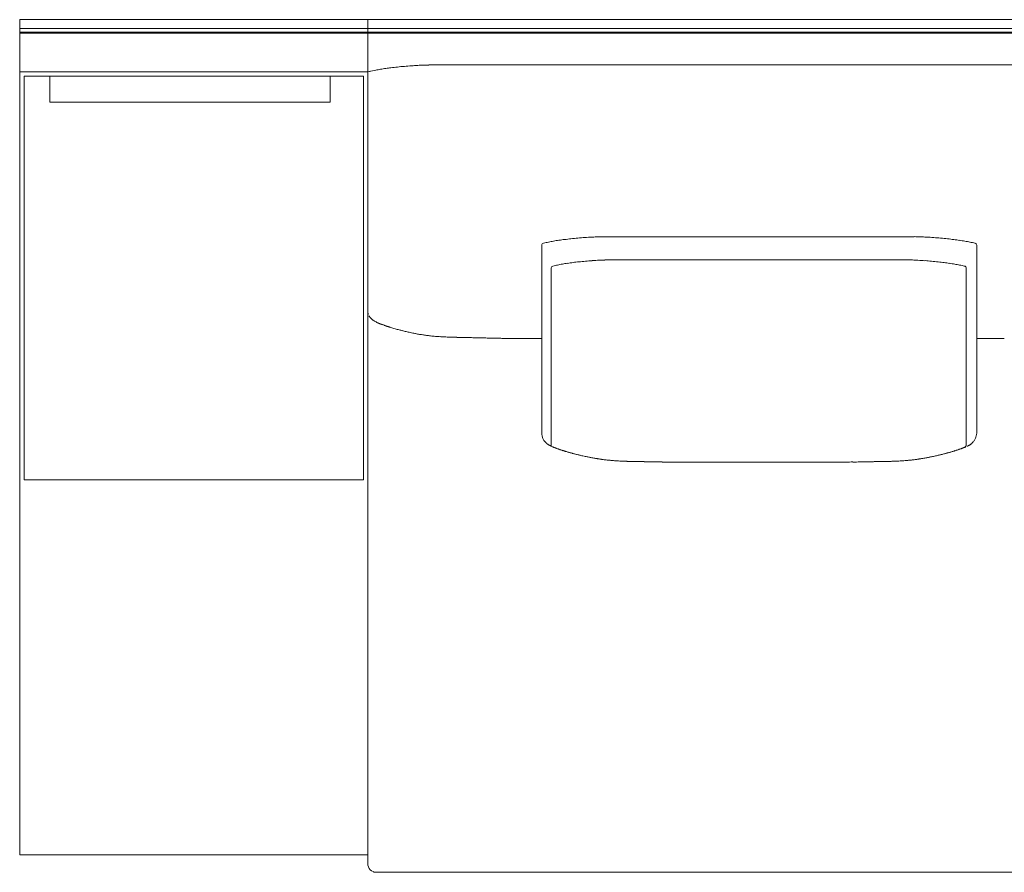
# Model space of a CAD drawing. Units: inches. Extents: x 2127 to 20929, y 2363 to 75667.
# Drawn here: x 2210 to 3355, y 53070 to 54061 of the extents above; entities that cross this region are included whole.
import ezdxf

# ---------------------------------------------------------------- set-up
doc = ezdxf.new("R2010")
doc.units = ezdxf.units.IN
doc.header["$MEASUREMENT"] = 0

msp = doc.modelspace()

# ---------------------------------------------------------------- linework, layer by layer
at = {"lineweight": 13}
for p, q in [((2614.4, 54061.5), (2209.7, 54061.5)), ((2209.7, 54061.5), (2209.7, 54000.8)), ((2614.4, 53080.1), (2614.4, 54061.5)), ((3069.7, 54061.5), (2614.4, 54061.5)), ((3525, 54061.5), (3069.7, 54061.5)), ((2614.4, 54051.4), (2209.7, 54051.4)), ((2614.4, 54046.8), (2209.7, 54046.8)), ((2614.4, 54045.8), (2209.7, 54045.8)), ((3069.7, 54051.4), (2614.4, 54051.4)), ((3069.7, 54046.8), (2614.4, 54046.8)), ((3069.7, 54045.8), (2614.4, 54045.8)), ((3525, 54051.4), (3069.7, 54051.4)), ((3525, 54046.8), (3069.7, 54046.8)), ((3525, 54045.8), (3069.7, 54045.8)), ((2209.7, 53090.2), (2209.7, 54000.8)), ((2209.7, 54000.8), (2614.4, 54000.8)), ((2616.4, 54001.2), (2614.4, 54000.7)), ((2614.4, 54000.8), (2614.4, 53090.2)), ((2215, 53526.3), (2215, 53995.7)), ((2215, 53995.7), (2609.5, 53995.7)), ((2244.7, 53965.4), (2244.7, 53995.7)), ((2244.7, 53995.7), (2570.7, 53995.7)), ((2570.7, 53995.7), (2570.7, 53965.4)), ((2609.5, 53995.7), (2609.5, 53526.3)), ((2570.7, 53965.4), (2244.7, 53965.4)), ((2816.8, 53799.1), (2816.8, 53582.2)), ((3322.7, 53799.1), (3322.7, 53582.2)), ((2827.7, 53772.6), (2827.7, 53565.7)), ((3310.3, 53772.6), (3310.3, 53565.7)), ((2809.3, 53690.6), (2805.4, 53690.6)), ((2813.1, 53690.6), (2809.3, 53690.6)), ((2816.4, 53690.6), (2813.1, 53690.6)), ((2816.8, 53690.6), (2816.4, 53690.6)), ((3322.7, 53690.6), (3323.1, 53690.6)), ((3323.1, 53690.6), (3326.4, 53690.6)), ((3326.4, 53690.6), (3330.2, 53690.6)), ((3330.2, 53690.6), (3334, 53690.6)), ((3308.8, 53564.2), (3309.2, 53564.4)), ((3069, 53546.8), (3069.7, 53546.8)), ((3069.7, 53546.8), (3070.5, 53546.8)), ((3167.7, 53547), (3170.9, 53547)), ((3208.3, 53547.5), (3209.6, 53547.6)), ((2609.5, 53526.3), (2215, 53526.3)), ((2614.4, 53090.2), (2209.7, 53090.2)), ((2621.1, 53070), (4425.5, 53070))]:
    msp.add_line(p, q, dxfattribs=at)
for centre, radius, start, end in [((2666.8, 53784.2), 222.8, 101.1513, 103.0764), ((2620.4, 53986.8), 14.9, 100.8457, 105.6354), ((2997.3, 51667.2), 2365.4, 98.7949, 98.9462), ((2676, 53737.6), 270.2, 95.7452, 97.3987), ((2682.7, 53702.8), 305.5, 94.8278, 96.3412), ((2689.2, 53660.1), 348.6, 93.9084, 95.2974), ((2684.2, 53772), 236.6, 92.8076, 94.557), ((2684.5, 53811), 197.7, 91.5369, 93.4422), ((2690.8, 53635.8), 373, 90.8093, 91.7799), ((2893.5, 53430.8), 378.5, 98.6114, 99.5691), ((2905.5, 53316.6), 493.2, 97.2235, 98.0059), ((2915, 53182.8), 627.2, 95.138, 95.8849), ((2914.1, 53201.2), 608.8, 94.4476, 95.2061), ((2893.4, 53450.4), 358.7, 92.8732, 94.2499), ((2897.9, 53355), 454.2, 91.9681, 92.8288), ((2895.6, 53313.7), 495.4, 90.7022, 91.5444), ((2898, 53077.3), 731.8, 89.4224, 90.1155), ((2940.8, 49043.9), 4765.2, 89.8079, 90.1921), ((3198.7, 49043.9), 4765.2, 89.8079, 90.1921), ((3241.4, 53077.3), 731.8, 89.8845, 90.5776), ((3244.1, 53328.1), 481.1, 88.4396, 89.3027), ((3242.3, 53369.5), 439.7, 87.1672, 88.0609), ((3246.8, 53464.4), 344.7, 85.7103, 87.1371), ((3229.1, 53243.3), 566.5, 84.785, 85.6038), ((3224.5, 53182.8), 627.2, 84.1151, 84.862), ((3243, 53386.3), 422.8, 81.891, 82.7987), ((3253.9, 53478.4), 330.1, 80.4085, 81.5126), ((2877.6, 53539.7), 268.4, 101.3737, 102.6201), ((3261.9, 53539.7), 268.4, 77.3799, 78.6263), ((2892.6, 53497.2), 284.5, 95.005, 96.573), ((2895.8, 53491.9), 290, 94.025, 95.5464), ((2918, 53149.8), 632.9, 93.111, 93.8556), ((2904.3, 53387), 395.2, 92.0456, 92.9882), ((2903, 53329.5), 452.7, 90.7346, 91.6157), ((3570.7, 210169.5), 156388.8, 269.75568, 269.758766), ((2946, 49433.4), 4348.8, 89.799, 90.201), ((2979.2, 162221.9), 108439.8, 269.990511, 270.047446), ((3158.8, 162293.8), 108511.6, 269.95257, 270.009486), ((3192, 45105), 8677.2, 89.89936, 90.10064), ((3892.6, -102605.2), 156388.8, 90.241234, 90.24432), ((3235.3, 53343.2), 439, 88.3669, 89.2708), ((3233.6, 53382.7), 399.6, 87.0281, 87.9656), ((3220.1, 53155.2), 627.4, 86.1277, 86.8755), ((3244.1, 53515.2), 266.7, 84.3872, 86.0414), ((3246.6, 53508.3), 273.3, 83.4175, 85.0573), ((2852.8, 53678.7), 99, 100.1987, 103.4276), ((2866.2, 53623.2), 156.1, 99.3481, 101.453), ((2869.3, 53620.2), 159.6, 98.0998, 100.268), ((2466.2, 56625.2), 2872.4, 277.615, 277.7429), ((2880.8, 53567.1), 213.8, 95.5738, 97.4323), ((3255.9, 53557.3), 223.6, 82.5797, 84.347), ((3235.9, 53390.5), 391.5, 81.8918, 82.8351), ((3264.2, 53592.5), 187.6, 79.8941, 81.7381), ((3268.9, 53607.7), 171.8, 78.6436, 80.5553), ((3284.8, 53676.1), 101.6, 76.5786, 79.8269), ((3307.9, 53772.7), 2.38, 358.3094, 77.3221), ((2620.2, 53718.1), 4.11, 213.9832, 224.9617), ((2629, 53724.9), 15.2, 228.7954, 232.6258), ((2651.2, 53759.4), 56.1, 249.5346, 251.9664), ((2629.8, 53669.8), 35.6, 71.0479, 74.1161), ((2628.7, 53647.8), 57, 72.0586, 74.8272), ((2779.9, 54188.8), 504.8, 255.2165, 255.6351), ((2697.2, 53865.4), 170.9, 255.598, 257.1737), ((2847.2, 54537.5), 859.6, 257.3723, 257.6696), ((2701.3, 53870.8), 177.2, 258.8274, 260.2241), ((2705, 53874.8), 181.8, 259.2937, 260.7901), ((2677.5, 53643.2), 51.4, 81.6811, 84.2859), ((2693.2, 53756.4), 62.8, 262.4807, 264.8389), ((2764.1, 54353.8), 664.5, 263.3783, 263.623), ((2701.8, 53752.6), 59.9, 264.6299, 266.9594), ((2703.4, 53754.8), 62.1, 265.5756, 267.8835), ((2727.7, 54345.4), 653.3, 267.8888, 268.1613), ((2761, 55340.6), 1649.1, 268.1137, 268.2303), ((2709.7, 53632.3), 60.1, 87.177, 89.5959), ((2712.2, 53625.2), 67, 87.3226, 89.5811), ((2714.8, 53615.9), 76.3, 87.49, 89.6095), ((2721.6, 53776.1), 84.1, 267.6177, 269.6865), ((2405.5, 42797.4), 10899.3, 88.25916, 88.29033), ((2750.6, 53801.1), 109.7, 267.9117, 269.7014), ((2753.7, 53783.5), 92.2, 267.7258, 269.6996), ((2757.2, 53803.2), 112, 267.9332, 269.7044), ((2759.8, 53525.3), 165.7, 88.3009, 89.7571), ((2575.1, 41502.9), 12189.6, 89.08712, 89.10843), ((2551.6, 38724.1), 14968.4, 89.14818, 89.16677), ((3026.9, 71829.6), 18140.5, 269.20159, 269.21794), ((2778.3, 53404.8), 286, 88.7052, 89.8067), ((2797.3, 53412.1), 278.5, 89.0638, 90.1872), ((3342.2, 53412.1), 278.5, 89.8128, 90.9362), ((3662.1, 2164), 51527.7, 90.34827, 90.35474), ((2838.6, 53582.4), 21.8, 180.603, 207.8312), ((3307, 53580.9), 15.4, 330.3538, 341.8559), ((3308, 53581.2), 14.6, 339.3186, 351.6593), ((3305.2, 53582.3), 17.5, 349.6426, 359.7283), ((2829.4, 53580.6), 13.1, 219.5717, 229.2702), ((2827.2, 53571), 4.55, 230.4338, 240.8055), ((2846.4, 53597), 36.5, 239.1839, 242.5199), ((3307, 53568.3), 4.49, 284.3229, 289.0756), ((3284.4, 53589.5), 35.1, 314.0393, 317.3753), ((3312.3, 53571), 4.55, 299.1945, 309.5662), ((3306.4, 53580.7), 15.8, 320.4413, 331.8171), ((2823.2, 53505), 58.3, 71.349, 72.7127), ((2870.9, 53632.3), 77.3, 253.1209, 254.2514), ((2810.6, 53325), 235.4, 76.7157, 77.2951), ((2803.3, 53257.3), 303.1, 77.8258, 78.3155), ((2863, 53515.5), 38.2, 77.1876, 80.1925), ((2885.4, 53591.3), 40.5, 258.5867, 261.5121), ((3254.1, 53591.3), 40.5, 278.4879, 281.4133), ((3320.1, 53230.4), 326.4, 99.7917, 100.2243), ((3276.4, 53515.5), 38.2, 99.8075, 102.8124), ((3336.1, 53257.3), 303.1, 101.6845, 102.1742), ((3328.8, 53325), 235.4, 102.7049, 103.2843), ((3268.5, 53632.3), 77.3, 285.7486, 286.8791), ((3316.2, 53505), 58.3, 107.2873, 108.651), ((2908.1, 53711), 162.2, 261.7829, 262.3302), ((2861.2, 53266.8), 284.3, 83.2298, 83.6063), ((2968.6, 54910.7), 1363.9, 267.4934, 267.5985), ((2914.7, 53622.4), 74.4, 267.4725, 269.6987), ((2925.5, 53512.9), 34.7, 87.3482, 90.53), ((2937.4, 53577.2), 29.8, 267.1362, 270.5723), ((2941.5, 53650.3), 103, 267.8443, 269.6917), ((3123.2, 73597.3), 20050.8, 269.51247, 269.5246), ((2960.4, 53718.4), 171.4, 268.8064, 270.2387), ((2964.3, 53682), 135, 268.6539, 270.2752), ((2977.6, 53576.8), 29.8, 267.1362, 270.5723), ((2985.2, 53367), 180, 88.8355, 90.2329), ((2994.8, 53246.1), 300.8, 89.0992, 90.1802), ((3007, 53108.3), 438.6, 89.254, 90.1492), ((3020.6, 53061.4), 485.5, 89.2909, 90.1418), ((3043.9, 52844.3), 702.6, 89.4105, 90.1179), ((3095.5, 52847.2), 699.7, 89.8831, 90.5904), ((3118.8, 53063.8), 483.1, 89.8561, 90.7112), ((3132.5, 53108.3), 438.6, 89.8508, 90.746), ((3144.6, 53246.1), 300.8, 89.8198, 90.9008), ((3154.3, 53367), 180, 89.7671, 91.1645), ((3161.9, 53576.8), 29.8, 269.4277, 272.8638), ((3175.2, 53683.3), 136.2, 269.7323, 271.3386), ((3179.1, 53718.4), 171.4, 269.7613, 271.1936), ((3197.9, 53650.3), 103, 270.3083, 272.1557), ((3213.9, 53512.9), 34.7, 89.47, 92.6518), ((3224.7, 53622.4), 74.4, 270.3013, 272.5275), ((3170.8, 54910.7), 1363.9, 272.4015, 272.5066), ((3278.3, 53266.8), 284.3, 96.3937, 96.7702), ((2624.5, 53080.1), 10.1, 180.0556, 225.0213), ((2624.5, 53080.1), 10.1, 225.0275, 270.0976)]:
    msp.add_arc(centre, radius, start, end, dxfattribs=at)
for points in [[(2623.7, 54002.8), (2625.6, 54003.1), (2627.6, 54003.5), (2629.5, 54003.8)], [(2635.6, 54004.8), (2637.5, 54005), (2639.3, 54005.3), (2641.2, 54005.5)], [(2685.5, 54008.8), (2687.4, 54008.8), (2689.3, 54008.8), (2691.2, 54008.8)], [(2691.2, 54008.8), (2694.7, 54008.8), (2698.2, 54008.8), (2701.7, 54008.8)], [(2701.7, 54008.8), (2709.3, 54008.8), (2717, 54008.8), (2724.7, 54008.8)], [(2724.7, 54008.8), (2739.9, 54008.8), (2755, 54008.8), (2770.1, 54008.8)], [(2770.1, 54008.8), (2870, 54008.8), (2969.9, 54008.8), (3069.7, 54008.8)], [(3369.3, 54008.8), (3269.5, 54008.8), (3169.6, 54008.8), (3069.7, 54008.8)], [(2824.7, 53802.9), (2826.6, 53803.2), (2828.6, 53803.6), (2830.6, 53803.9)], [(2843.5, 53805.8), (2845.9, 53806.1), (2848.3, 53806.4), (2850.7, 53806.7)], [(2889.6, 53809.1), (2891.9, 53809.1), (2894.2, 53809.1), (2896.5, 53809.1)], [(2905.4, 53809.1), (2911.9, 53809.1), (2918.3, 53809.1), (2924.8, 53809.1)], [(2956.7, 53809.1), (2994.4, 53809.1), (3032.1, 53809.1), (3069.7, 53809.1)], [(3182.7, 53809.1), (3145.1, 53809.1), (3107.4, 53809.1), (3069.7, 53809.1)], [(3234.1, 53809.1), (3227.6, 53809.1), (3221.1, 53809.1), (3214.7, 53809.1)], [(3249.9, 53809.1), (3247.6, 53809.1), (3245.2, 53809.1), (3242.9, 53809.1)], [(3296, 53805.8), (3293.6, 53806.1), (3291.2, 53806.4), (3288.8, 53806.7)], [(3314.8, 53802.9), (3312.8, 53803.2), (3310.9, 53803.6), (3308.9, 53803.9)], [(2818.7, 53801.6), (2817.6, 53801.3), (2816.7, 53800.3), (2816.8, 53799.1)], [(2818.7, 53801.6), (2818.8, 53801.6), (2818.9, 53801.7), (2819, 53801.7)], [(3320.7, 53801.6), (3320.7, 53801.6), (3320.6, 53801.7), (3320.5, 53801.7)], [(3322.7, 53799.1), (3322.7, 53800.3), (3321.9, 53801.3), (3320.7, 53801.6)], [(2897.2, 53782.2), (2899.4, 53782.2), (2901.6, 53782.2), (2903.8, 53782.2)], [(2912.3, 53782.1), (2918.4, 53782.1), (2924.6, 53782.1), (2930.7, 53782.1)], [(3225.7, 53782.1), (3219.6, 53782.1), (3213.4, 53782.1), (3207.3, 53782.1)], [(3240.8, 53782.2), (3238.6, 53782.2), (3236.4, 53782.2), (3234.2, 53782.2)], [(2827.7, 53772.6), (2827.7, 53773.7), (2828.5, 53774.7), (2829.6, 53775)], [(2829.6, 53775), (2829.7, 53775), (2829.7, 53775), (2829.8, 53775)], [(3308.4, 53775), (3308.3, 53775), (3308.3, 53775), (3308.2, 53775)], [(2614.4, 53722.1), (2614.4, 53721.9), (2614.4, 53721.6), (2614.5, 53721.4)], [(2614.5, 53721.4), (2614.5, 53721.2), (2614.5, 53721), (2614.6, 53720.7)], [(2614.6, 53720.7), (2614.6, 53720.3), (2614.7, 53720), (2614.8, 53719.7)], [(2614.8, 53719.7), (2614.9, 53719.3), (2615, 53719), (2615.1, 53718.7)], [(2615.9, 53717.2), (2616, 53717), (2616.1, 53716.7), (2616.3, 53716.5)], [(2616.3, 53716.5), (2616.4, 53716.4), (2616.5, 53716.3), (2616.5, 53716.2)], [(2616.5, 53716.2), (2616.6, 53716.1), (2616.7, 53716), (2616.8, 53715.9)], [(2617.3, 53715.2), (2617.5, 53715), (2617.6, 53714.8), (2617.8, 53714.6)], [(2617.8, 53714.6), (2618, 53714.4), (2618.2, 53714.2), (2618.4, 53714)], [(2618.4, 53714), (2618.5, 53713.9), (2618.6, 53713.9), (2618.7, 53713.7)], [(2618.7, 53713.7), (2618.7, 53713.7), (2618.9, 53713.6), (2619, 53713.5)], [(2619.7, 53712.8), (2620, 53712.6), (2620.3, 53712.4), (2620.5, 53712.2)], [(2620.5, 53712.2), (2620.7, 53712.1), (2620.8, 53712), (2621, 53711.9)], [(2621, 53711.9), (2621.1, 53711.8), (2621.2, 53711.7), (2621.4, 53711.6)], [(2621.4, 53711.6), (2621.5, 53711.5), (2621.7, 53711.4), (2621.8, 53711.3)], [(2621.8, 53711.3), (2622, 53711.2), (2622.1, 53711.1), (2622.2, 53711)], [(2622.2, 53711), (2622.9, 53710.6), (2623.4, 53710.3), (2624.1, 53710)], [(2624.1, 53710), (2624.4, 53709.8), (2624.7, 53709.6), (2625, 53709.5)], [(2625, 53709.5), (2625.3, 53709.4), (2625.6, 53709.2), (2626, 53709.1)], [(2626, 53709.1), (2626.4, 53708.8), (2626.9, 53708.6), (2627.3, 53708.4)], [(2627.6, 53708.2), (2627.5, 53708.3), (2627.4, 53708.4), (2627.3, 53708.4)], [(2628, 53708.1), (2627.9, 53708.2), (2627.7, 53708.2), (2627.6, 53708.2)], [(2628.3, 53708), (2628.2, 53708), (2628.1, 53708.1), (2628, 53708.1)], [(2628.6, 53707.9), (2628.5, 53707.9), (2628.4, 53708), (2628.3, 53708)], [(2629, 53707.8), (2628.8, 53707.8), (2628.7, 53707.8), (2628.6, 53707.9)], [(2629.3, 53707.6), (2629.2, 53707.7), (2629.1, 53707.7), (2629, 53707.8)], [(2629.6, 53707.5), (2629.5, 53707.5), (2629.4, 53707.6), (2629.3, 53707.6)], [(2630, 53707.4), (2629.8, 53707.4), (2629.7, 53707.5), (2629.6, 53707.5)], [(2630.3, 53707.3), (2630.2, 53707.3), (2630.1, 53707.3), (2630, 53707.4)], [(2630.6, 53707.1), (2630.5, 53707.2), (2630.4, 53707.2), (2630.3, 53707.3)], [(2630.9, 53707), (2630.8, 53707.1), (2630.7, 53707.1), (2630.6, 53707.1)], [(2631.2, 53706.9), (2631.1, 53706.9), (2631, 53707), (2630.9, 53707)], [(2631.6, 53706.8), (2631.5, 53706.8), (2631.3, 53706.9), (2631.2, 53706.9)], [(2633.9, 53706), (2633.7, 53706), (2633.4, 53706.1), (2633.2, 53706.2)], [(2633.9, 53706), (2633.9, 53706), (2633.8, 53706), (2633.8, 53706)], [(2635.4, 53705.5), (2634.9, 53705.6), (2634.4, 53705.8), (2633.9, 53706)], [(2636.7, 53705), (2636.2, 53705.2), (2635.8, 53705.3), (2635.4, 53705.5)], [(2637.7, 53704.7), (2637.3, 53704.8), (2637, 53704.9), (2636.7, 53705)], [(2638.6, 53704.4), (2638.3, 53704.5), (2638, 53704.6), (2637.7, 53704.7)], [(2639.6, 53704.1), (2639.3, 53704.2), (2639, 53704.3), (2638.6, 53704.4)], [(2643.6, 53702.8), (2642.9, 53703), (2642.2, 53703.3), (2641.4, 53703.5)], [(2648.8, 53701.3), (2648, 53701.6), (2647.1, 53701.8), (2646.3, 53702)], [(2651.1, 53700.7), (2650.3, 53700.9), (2649.6, 53701.1), (2648.8, 53701.3)], [(2667, 53697), (2665.8, 53697.3), (2664.7, 53697.5), (2663.6, 53697.7)], [(2678.4, 53695), (2677.5, 53695.2), (2676.7, 53695.3), (2675.9, 53695.4)], [(2680.5, 53694.7), (2679.8, 53694.8), (2679.1, 53694.9), (2678.4, 53695)], [(2682.6, 53694.4), (2681.9, 53694.5), (2681.2, 53694.6), (2680.5, 53694.7)], [(2693.4, 53693.2), (2692.4, 53693.3), (2691.3, 53693.4), (2690.3, 53693.5)], [(2696.2, 53693), (2695.3, 53693.1), (2694.3, 53693.2), (2693.4, 53693.2)], [(2703.7, 53692.5), (2702.8, 53692.6), (2701.9, 53692.7), (2701.1, 53692.7)], [(2724.4, 53691.9), (2723.3, 53692), (2722.2, 53692), (2721.2, 53692)], [(2730.7, 53691.8), (2728.6, 53691.8), (2726.5, 53691.9), (2724.4, 53691.9)], [(2742, 53691.5), (2740.2, 53691.5), (2738.4, 53691.6), (2736.6, 53691.6)], [(2746.6, 53691.4), (2745.1, 53691.4), (2743.5, 53691.5), (2742, 53691.5)], [(2760.5, 53691.1), (2759.2, 53691.1), (2758, 53691.2), (2756.7, 53691.2)], [(2790.6, 53690.7), (2788.6, 53690.7), (2786.7, 53690.7), (2784.8, 53690.7)], [(2796.4, 53690.7), (2794.4, 53690.7), (2792.5, 53690.7), (2790.6, 53690.7)], [(2805.4, 53690.6), (2804.2, 53690.6), (2803, 53690.6), (2801.8, 53690.6)], [(3334, 53690.6), (3335.3, 53690.6), (3336.4, 53690.6), (3337.6, 53690.6)], [(3348.9, 53690.7), (3350.8, 53690.7), (3352.8, 53690.7), (3354.7, 53690.7)], [(2820.8, 53570.7), (2821.1, 53570.3), (2821.3, 53570), (2821.6, 53569.7)], [(2821.6, 53569.7), (2821.9, 53569.4), (2822.2, 53569.1), (2822.4, 53568.8)], [(2822.4, 53568.8), (2822.6, 53568.7), (2822.8, 53568.6), (2822.9, 53568.4)], [(2822.9, 53568.4), (2823.2, 53568.3), (2823.4, 53568.1), (2823.6, 53567.9)], [(2823.6, 53567.9), (2823.8, 53567.8), (2824, 53567.6), (2824.3, 53567.5)], [(2824.9, 53567), (2825.2, 53566.9), (2825.4, 53566.7), (2825.7, 53566.6)], [(2825.7, 53566.6), (2825.8, 53566.5), (2826.1, 53566.4), (2826.3, 53566.3)], [(2826.3, 53566.3), (2826.5, 53566.2), (2826.7, 53566), (2826.9, 53565.9)], [(2826.9, 53565.9), (2827, 53565.9), (2827.1, 53565.8), (2827.2, 53565.8)], [(2827.2, 53565.8), (2827.3, 53565.7), (2827.4, 53565.7), (2827.5, 53565.6)], [(2827.5, 53565.6), (2827.6, 53565.6), (2827.7, 53565.5), (2827.8, 53565.5)], [(2827.8, 53565.5), (2827.9, 53565.4), (2828, 53565.4), (2828.1, 53565.4)], [(2829.6, 53564.7), (2829.7, 53564.6), (2829.8, 53564.5), (2830, 53564.5)], [(2829.9, 53564.5), (2829.8, 53564.5), (2829.7, 53564.6), (2829.6, 53564.7)], [(2830.3, 53564.4), (2830.2, 53564.4), (2830.1, 53564.4), (2829.9, 53564.5)], [(2830, 53564.5), (2830.1, 53564.4), (2830.2, 53564.4), (2830.4, 53564.3)], [(2830.6, 53564.2), (2830.5, 53564.3), (2830.4, 53564.3), (2830.3, 53564.4)], [(2830.4, 53564.3), (2830.6, 53564.2), (2830.9, 53564.1), (2831.2, 53564)], [(2831, 53564.1), (2830.9, 53564.2), (2830.7, 53564.2), (2830.6, 53564.2)], [(2831.7, 53563.8), (2831.6, 53563.9), (2831.4, 53563.9), (2831.3, 53564)], [(2832.3, 53563.6), (2832.2, 53563.6), (2832.1, 53563.7), (2832, 53563.7)], [(2832.7, 53563.4), (2832.6, 53563.5), (2832.4, 53563.6), (2832.3, 53563.6)], [(2833, 53563.3), (2832.9, 53563.4), (2832.8, 53563.4), (2832.7, 53563.4)], [(2833.4, 53563.2), (2833.3, 53563.3), (2833.1, 53563.3), (2833, 53563.3)], [(2833.7, 53563.1), (2833.6, 53563.1), (2833.5, 53563.2), (2833.4, 53563.2)], [(2834, 53562.9), (2833.9, 53563), (2833.8, 53563.1), (2833.7, 53563.1)], [(3305.4, 53562.9), (3305.6, 53563), (3305.7, 53563.1), (3305.8, 53563.1)], [(3305.8, 53563.1), (3305.9, 53563.1), (3306, 53563.2), (3306.1, 53563.2)], [(3306.1, 53563.2), (3306.2, 53563.3), (3306.3, 53563.3), (3306.4, 53563.3)], [(3306.4, 53563.3), (3306.6, 53563.4), (3306.7, 53563.4), (3306.8, 53563.4)], [(3306.8, 53563.4), (3306.9, 53563.5), (3307, 53563.6), (3307.1, 53563.6)], [(3307.1, 53563.6), (3307.2, 53563.6), (3307.3, 53563.7), (3307.4, 53563.7)], [(3307.4, 53563.7), (3307.6, 53563.8), (3307.7, 53563.8), (3307.8, 53563.8)], [(3307.8, 53563.8), (3307.9, 53563.9), (3308, 53563.9), (3308.1, 53564)], [(3309.1, 53564.3), (3308.8, 53564.2), (3308.6, 53564.1), (3308.3, 53564)], [(3308.5, 53564.1), (3308.6, 53564.2), (3308.7, 53564.2), (3308.8, 53564.2)], [(3309.5, 53564.5), (3309.4, 53564.4), (3309.2, 53564.4), (3309.1, 53564.3)], [(3309.2, 53564.4), (3309.3, 53564.4), (3309.4, 53564.4), (3309.5, 53564.5)], [(3309.9, 53564.7), (3309.7, 53564.6), (3309.6, 53564.5), (3309.5, 53564.5)], [(3309.5, 53564.5), (3309.6, 53564.5), (3309.7, 53564.6), (3309.9, 53564.7)], [(3311.6, 53565.5), (3311.5, 53565.4), (3311.4, 53565.4), (3311.4, 53565.4)], [(3311.9, 53565.6), (3311.8, 53565.6), (3311.7, 53565.5), (3311.6, 53565.5)], [(3312.3, 53565.8), (3312.2, 53565.7), (3312.1, 53565.7), (3311.9, 53565.6)], [(3312.6, 53565.9), (3312.5, 53565.9), (3312.4, 53565.8), (3312.3, 53565.8)], [(3313.2, 53566.3), (3313, 53566.2), (3312.8, 53566), (3312.6, 53565.9)], [(3313.8, 53566.6), (3313.6, 53566.5), (3313.4, 53566.4), (3313.2, 53566.3)], [(3314.5, 53567), (3314.3, 53566.9), (3314, 53566.7), (3313.8, 53566.6)], [(3315.9, 53567.9), (3315.7, 53567.8), (3315.4, 53567.6), (3315.2, 53567.5)], [(3316.5, 53568.4), (3316.3, 53568.3), (3316.1, 53568.1), (3315.9, 53567.9)], [(3317, 53568.8), (3316.8, 53568.7), (3316.7, 53568.6), (3316.5, 53568.4)], [(3317.8, 53569.7), (3317.6, 53569.4), (3317.3, 53569.1), (3317, 53568.8)], [(3318.6, 53570.7), (3318.4, 53570.3), (3318.1, 53570), (3317.8, 53569.7)], [(2834.4, 53562.8), (2834.3, 53562.9), (2834.2, 53562.9), (2834, 53562.9)], [(2835.8, 53562.3), (2835.3, 53562.5), (2834.8, 53562.7), (2834.4, 53562.8)], [(2837.2, 53561.9), (2836.7, 53562), (2836.2, 53562.2), (2835.8, 53562.3)], [(2838.4, 53561.4), (2838, 53561.6), (2837.6, 53561.7), (2837.2, 53561.9)], [(2838.8, 53561.3), (2838.7, 53561.3), (2838.6, 53561.4), (2838.4, 53561.4)], [(2840.5, 53560.7), (2840, 53560.9), (2839.4, 53561.1), (2838.8, 53561.3)], [(2842.8, 53560), (2842.5, 53560.1), (2842.2, 53560.2), (2841.9, 53560.3)], [(2843.6, 53559.8), (2843.3, 53559.8), (2843.1, 53559.9), (2842.8, 53560)], [(2844.4, 53559.5), (2844.2, 53559.6), (2843.9, 53559.7), (2843.6, 53559.8)], [(2845.6, 53559.2), (2845.2, 53559.3), (2844.8, 53559.4), (2844.4, 53559.5)], [(2847, 53558.7), (2846.5, 53558.9), (2846, 53559), (2845.6, 53559.2)], [(2848.5, 53558.3), (2848, 53558.4), (2847.5, 53558.6), (2847, 53558.7)], [(2851.1, 53557.6), (2850.8, 53557.7), (2850.4, 53557.8), (2850, 53557.9)], [(2852.1, 53557.3), (2851.8, 53557.4), (2851.5, 53557.4), (2851.1, 53557.6)], [(2853.2, 53557), (2852.9, 53557.1), (2852.5, 53557.2), (2852.1, 53557.3)], [(2855, 53556.5), (2854.4, 53556.7), (2853.8, 53556.8), (2853.2, 53557)], [(2857.2, 53555.9), (2856.5, 53556.1), (2855.7, 53556.3), (2855, 53556.5)], [(2859.1, 53555.4), (2858.5, 53555.6), (2857.8, 53555.8), (2857.2, 53555.9)], [(2860.6, 53555.1), (2860.1, 53555.2), (2859.6, 53555.3), (2859.1, 53555.4)], [(2862.4, 53554.7), (2861.8, 53554.8), (2861.2, 53554.9), (2860.6, 53555.1)], [(2869.5, 53553.1), (2868.8, 53553.3), (2868, 53553.4), (2867.2, 53553.6)], [(2873.1, 53552.4), (2872.6, 53552.5), (2872, 53552.6), (2871.5, 53552.7)], [(2874.9, 53552.1), (2874.3, 53552.2), (2873.7, 53552.3), (2873.1, 53552.4)], [(2877.3, 53551.6), (2876.5, 53551.8), (2875.7, 53551.9), (2874.9, 53552.1)], [(3264.5, 53552.1), (3265.1, 53552.2), (3265.8, 53552.3), (3266.4, 53552.4)], [(3266.4, 53552.4), (3266.9, 53552.5), (3267.4, 53552.6), (3268, 53552.7)], [(3269.9, 53553.1), (3270.7, 53553.3), (3271.5, 53553.4), (3272.2, 53553.6)], [(3277.1, 53554.7), (3277.7, 53554.8), (3278.2, 53554.9), (3278.9, 53555.1)], [(3278.9, 53555.1), (3279.4, 53555.2), (3279.9, 53555.3), (3280.4, 53555.4)], [(3280.4, 53555.4), (3281, 53555.6), (3281.6, 53555.8), (3282.3, 53555.9)], [(3282.3, 53555.9), (3283, 53556.1), (3283.7, 53556.3), (3284.5, 53556.5)], [(3284.5, 53556.5), (3285, 53556.7), (3285.6, 53556.8), (3286.2, 53557)], [(3286.2, 53557), (3286.6, 53557.1), (3287, 53557.2), (3287.4, 53557.3)], [(3287.4, 53557.3), (3287.7, 53557.4), (3288, 53557.4), (3288.3, 53557.6)], [(3288.3, 53557.6), (3288.7, 53557.7), (3289.1, 53557.8), (3289.5, 53557.9)], [(3291, 53558.3), (3291.5, 53558.4), (3292, 53558.6), (3292.5, 53558.7)], [(3292.5, 53558.7), (3293, 53558.9), (3293.4, 53559), (3293.9, 53559.2)], [(3293.9, 53559.2), (3294.2, 53559.3), (3294.6, 53559.4), (3295, 53559.5)], [(3295, 53559.5), (3295.3, 53559.6), (3295.6, 53559.7), (3295.9, 53559.8)], [(3295.9, 53559.8), (3296.1, 53559.8), (3296.4, 53559.9), (3296.6, 53560)], [(3296.6, 53560), (3296.9, 53560.1), (3297.3, 53560.2), (3297.6, 53560.3)], [(3298.9, 53560.7), (3299.5, 53560.9), (3300.1, 53561.1), (3300.6, 53561.3)], [(3300.6, 53561.3), (3300.8, 53561.3), (3300.9, 53561.4), (3301, 53561.4)], [(3301, 53561.4), (3301.4, 53561.6), (3301.9, 53561.7), (3302.3, 53561.9)], [(3302.3, 53561.9), (3302.8, 53562), (3303.2, 53562.2), (3303.7, 53562.3)], [(3303.7, 53562.3), (3304.2, 53562.5), (3304.6, 53562.7), (3305.1, 53562.8)], [(3305.1, 53562.8), (3305.2, 53562.9), (3305.3, 53562.9), (3305.4, 53562.9)], [(2881.1, 53551), (2880.5, 53551.1), (2880, 53551.2), (2879.4, 53551.3)], [(2882.4, 53550.8), (2882, 53550.8), (2881.6, 53550.9), (2881.1, 53551)], [(2883.6, 53550.6), (2883.2, 53550.7), (2882.8, 53550.7), (2882.4, 53550.8)], [(2884.9, 53550.4), (2884.5, 53550.5), (2884.1, 53550.6), (2883.6, 53550.6)], [(2888.3, 53550), (2887.7, 53550), (2887.1, 53550.1), (2886.4, 53550.2)], [(2890.6, 53549.7), (2889.8, 53549.8), (2889.1, 53549.8), (2888.3, 53550)], [(2892.9, 53549.4), (2892.1, 53549.5), (2891.4, 53549.6), (2890.6, 53549.7)], [(2896.3, 53549.1), (2895.8, 53549.1), (2895.3, 53549.2), (2894.7, 53549.2)], [(2897.8, 53548.9), (2897.3, 53549), (2896.8, 53549), (2896.3, 53549.1)], [(2900.2, 53548.7), (2899.4, 53548.8), (2898.5, 53548.8), (2897.8, 53548.9)], [(2903, 53548.5), (2902, 53548.5), (2901.1, 53548.6), (2900.2, 53548.7)], [(2906, 53548.3), (2905, 53548.3), (2904, 53548.4), (2903, 53548.5)], [(2909, 53548.1), (2908, 53548.2), (2907, 53548.2), (2906, 53548.3)], [(2915.6, 53547.9), (2915.2, 53547.9), (2914.8, 53547.9), (2914.4, 53547.9)], [(2916.7, 53547.8), (2916.3, 53547.8), (2916, 53547.8), (2915.6, 53547.9)], [(2917.6, 53547.8), (2917.3, 53547.8), (2917, 53547.8), (2916.7, 53547.8)], [(2918.5, 53547.8), (2918.2, 53547.8), (2917.9, 53547.8), (2917.6, 53547.8)], [(2919.8, 53547.8), (2919.4, 53547.8), (2919, 53547.8), (2918.5, 53547.8)], [(2921.4, 53547.7), (2920.8, 53547.7), (2920.3, 53547.8), (2919.8, 53547.8)], [(2923.2, 53547.7), (2922.6, 53547.7), (2922, 53547.7), (2921.4, 53547.7)], [(2925.2, 53547.6), (2924.6, 53547.7), (2923.9, 53547.7), (2923.2, 53547.7)], [(2928.5, 53547.6), (2928.1, 53547.6), (2927.6, 53547.6), (2927.1, 53547.6)], [(2929.8, 53547.6), (2929.4, 53547.6), (2929, 53547.6), (2928.5, 53547.6)], [(2931.2, 53547.5), (2930.7, 53547.5), (2930.3, 53547.6), (2929.8, 53547.6)], [(2932.7, 53547.5), (2932.2, 53547.5), (2931.7, 53547.5), (2931.2, 53547.5)], [(2934.2, 53547.5), (2933.7, 53547.5), (2933.2, 53547.5), (2932.7, 53547.5)], [(2935.9, 53547.5), (2935.3, 53547.5), (2934.8, 53547.5), (2934.2, 53547.5)], [(2944.6, 53547.3), (2943.4, 53547.3), (2942.2, 53547.3), (2941, 53547.3)], [(2948.5, 53547.2), (2947.2, 53547.2), (2945.9, 53547.3), (2944.6, 53547.3)], [(2952.6, 53547.2), (2951.2, 53547.2), (2949.8, 53547.2), (2948.5, 53547.2)], [(2968.6, 53547), (2967.4, 53547), (2966.1, 53547.1), (2964.9, 53547.1)], [(2971.7, 53547), (2970.7, 53547), (2969.6, 53547), (2968.6, 53547)], [(2974.2, 53547), (2973.4, 53547), (2972.5, 53547), (2971.7, 53547)], [(2976.1, 53547), (2975.4, 53547), (2974.8, 53547), (2974.2, 53547)], [(2979.8, 53547), (2979.2, 53547), (2978.5, 53547), (2977.9, 53547)], [(2982, 53547), (2981.3, 53547), (2980.5, 53547), (2979.8, 53547)], [(2984.4, 53547), (2983.6, 53547), (2982.8, 53547), (2982, 53547)], [(2993.9, 53547), (2992.2, 53547), (2990.5, 53547), (2988.8, 53547)], [(3005.8, 53546.9), (3003.7, 53546.9), (3001.6, 53546.9), (2999.6, 53546.9)], [(3019.4, 53546.9), (3017.2, 53546.9), (3014.9, 53546.9), (3012.7, 53546.9)], [(3034.4, 53546.8), (3031.8, 53546.8), (3029.2, 53546.8), (3026.6, 53546.8)], [(3042.5, 53546.8), (3039.8, 53546.8), (3037.1, 53546.8), (3034.4, 53546.8)], [(3060.2, 53546.8), (3057.2, 53546.8), (3054.2, 53546.8), (3051.2, 53546.8)], [(3069, 53546.8), (3066.1, 53546.8), (3063.1, 53546.8), (3060.2, 53546.8)], [(3070.5, 53546.8), (3073.4, 53546.8), (3076.3, 53546.8), (3079.3, 53546.8)], [(3079.3, 53546.8), (3082.3, 53546.8), (3085.3, 53546.8), (3088.3, 53546.8)], [(3096.9, 53546.8), (3099.7, 53546.8), (3102.4, 53546.8), (3105.1, 53546.8)], [(3105.1, 53546.8), (3107.7, 53546.8), (3110.2, 53546.8), (3112.8, 53546.8)], [(3120, 53546.9), (3122.3, 53546.9), (3124.5, 53546.9), (3126.8, 53546.9)], [(3133.6, 53546.9), (3135.7, 53546.9), (3137.8, 53546.9), (3139.9, 53546.9)], [(3145.6, 53547), (3147.3, 53547), (3149, 53547), (3150.6, 53547)], [(3155, 53547), (3155.8, 53547), (3156.6, 53547), (3157.5, 53547)], [(3157.5, 53547), (3158.2, 53547), (3158.9, 53547), (3159.6, 53547)], [(3159.6, 53547), (3160.3, 53547), (3161, 53547), (3161.6, 53547)], [(3163.4, 53547), (3164, 53547), (3164.6, 53547), (3165.3, 53547)], [(3165.3, 53547), (3166.1, 53547), (3166.9, 53547), (3167.7, 53547)], [(3170.9, 53547), (3172.1, 53547), (3173.3, 53547.1), (3174.6, 53547.1)], [(3182.7, 53547.1), (3184.1, 53547.1), (3185.5, 53547.2), (3186.9, 53547.2)], [(3186.9, 53547.2), (3188.3, 53547.2), (3189.6, 53547.2), (3191, 53547.2)], [(3191, 53547.2), (3192.3, 53547.2), (3193.5, 53547.3), (3194.8, 53547.3)], [(3194.8, 53547.3), (3196, 53547.3), (3197.3, 53547.3), (3198.5, 53547.3)], [(3201.8, 53547.4), (3202.4, 53547.4), (3203, 53547.4), (3203.5, 53547.5)], [(3203.5, 53547.5), (3204.1, 53547.5), (3204.7, 53547.5), (3205.2, 53547.5)], [(3205.2, 53547.5), (3205.8, 53547.5), (3206.3, 53547.5), (3206.8, 53547.5)], [(3206.8, 53547.5), (3207.3, 53547.5), (3207.8, 53547.5), (3208.3, 53547.5)], [(3209.6, 53547.6), (3210.1, 53547.6), (3210.5, 53547.6), (3210.9, 53547.6)], [(3210.9, 53547.6), (3211.4, 53547.6), (3211.9, 53547.6), (3212.3, 53547.6)], [(3214.3, 53547.6), (3214.9, 53547.7), (3215.5, 53547.7), (3216.2, 53547.7)], [(3216.2, 53547.7), (3216.8, 53547.7), (3217.5, 53547.7), (3218.1, 53547.7)], [(3218.1, 53547.7), (3218.6, 53547.7), (3219.2, 53547.8), (3219.7, 53547.8)], [(3219.7, 53547.8), (3220.1, 53547.8), (3220.5, 53547.8), (3220.9, 53547.8)], [(3220.9, 53547.8), (3221.2, 53547.8), (3221.5, 53547.8), (3221.9, 53547.8)], [(3221.9, 53547.8), (3222.1, 53547.8), (3222.5, 53547.8), (3222.7, 53547.8)], [(3222.7, 53547.8), (3223.1, 53547.8), (3223.5, 53547.8), (3223.9, 53547.9)], [(3223.9, 53547.9), (3224.3, 53547.9), (3224.7, 53547.9), (3225.1, 53547.9)], [(3230.5, 53548.1), (3231.5, 53548.2), (3232.5, 53548.2), (3233.5, 53548.3)], [(3233.5, 53548.3), (3234.5, 53548.3), (3235.5, 53548.4), (3236.5, 53548.5)], [(3236.5, 53548.5), (3237.4, 53548.5), (3238.3, 53548.6), (3239.3, 53548.7)], [(3239.3, 53548.7), (3240.1, 53548.8), (3240.9, 53548.8), (3241.7, 53548.9)], [(3241.7, 53548.9), (3242.2, 53549), (3242.7, 53549), (3243.2, 53549.1)], [(3243.2, 53549.1), (3243.7, 53549.1), (3244.2, 53549.2), (3244.7, 53549.2)], [(3246.6, 53549.4), (3247.3, 53549.5), (3248.1, 53549.6), (3248.9, 53549.7)], [(3248.9, 53549.7), (3249.6, 53549.8), (3250.4, 53549.8), (3251.1, 53550)], [(3251.1, 53550), (3251.8, 53550), (3252.4, 53550.1), (3253, 53550.2)], [(3253, 53550.2), (3253.5, 53550.3), (3254, 53550.3), (3254.5, 53550.4)], [(3254.5, 53550.4), (3255, 53550.5), (3255.4, 53550.6), (3255.8, 53550.6)], [(3255.8, 53550.6), (3256.2, 53550.7), (3256.6, 53550.7), (3257, 53550.8)], [(3257, 53550.8), (3257.5, 53550.8), (3257.9, 53550.9), (3258.4, 53551)], [(3258.4, 53551), (3258.9, 53551.1), (3259.5, 53551.2), (3260.1, 53551.3)]]:
    msp.add_open_spline(points, degree=3, dxfattribs=at)

doc.saveas('drawing.dxf')
